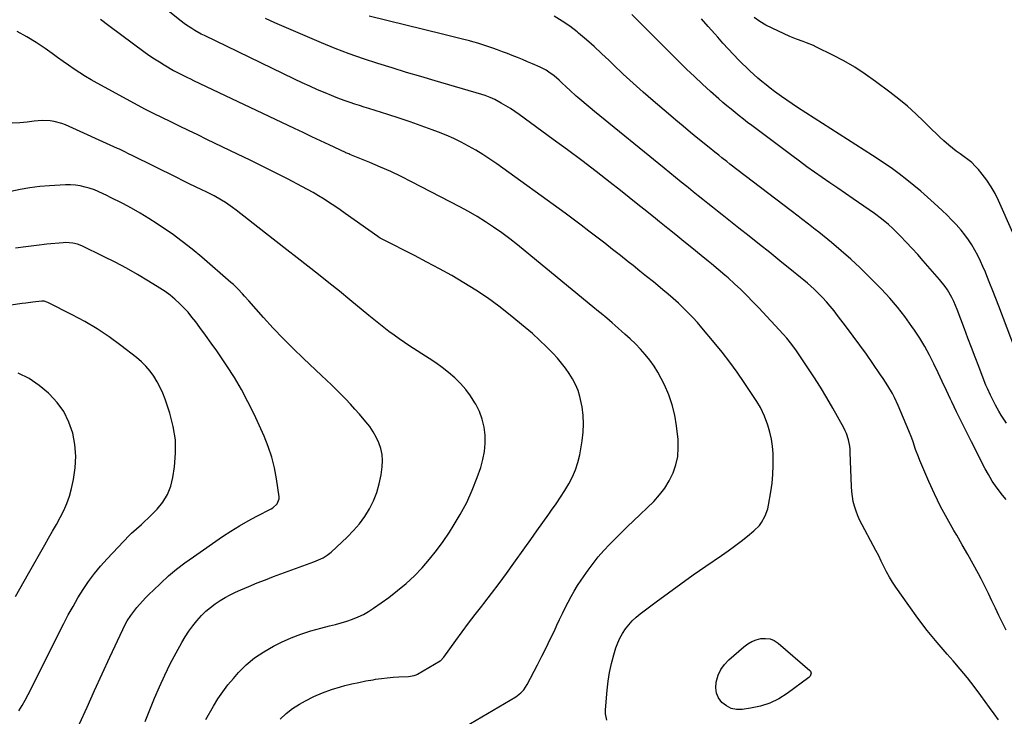
# Model space of a CAD drawing. Units: inches. Extents: x 1885692 to 1890408, y 469608 to 474967.
# Drawn here: x 1888941 to 1889486, y 470935 to 471321 of the extents above; entities that cross this region are included whole.
import ezdxf

# ---------------------------------------------------------------- set-up
doc = ezdxf.new("R2010")
doc.units = ezdxf.units.IN
doc.header["$MEASUREMENT"] = 0
doc.layers.add('7', color=7, linetype='Continuous')
doc.layers.add('8', color=7, linetype='Continuous')

msp = doc.modelspace()

# ---------------------------------------------------------------- linework, layer by layer
at = {"layer": '7', "color": 18}
for points in [[(1889266.13, 470932.86, 1988), (1889265.48, 470936.47, 1988), (1889265.49, 470938.67, 1988), (1889266.35, 470949.5, 1988), (1889266.9, 470954.45, 1988), (1889267.67, 470959.36, 1988), (1889268.75, 470964.21, 1988), (1889270.05, 470969.02, 1988), (1889271.22, 470972.88, 1988), (1889272.22, 470975.67, 1988), (1889273.4, 470978.36, 1988), (1889274.84, 470980.93, 1988), (1889276.45, 470983.41, 1988), (1889278.3, 470985.73, 1988), (1889280.27, 470987.92, 1988), (1889282.42, 470989.93, 1988), (1889284.71, 470991.82, 1988), (1889293.49, 470998.43, 1988), (1889300.3, 471003.48, 1988), (1889307.15, 471008.47, 1988), (1889314.07, 471013.36, 1988), (1889321.03, 471018.19, 1988), (1889329.66, 471024.08, 1988), (1889333.32, 471026.64, 1988), (1889336.94, 471029.27, 1988), (1889340.5, 471031.98, 1988), (1889344.01, 471034.75, 1988), (1889347.66, 471037.7, 1988), (1889350.65, 471040.64, 1988), (1889351.9, 471042.32, 1988), (1889353.94, 471045.99, 1988), (1889355.32, 471049.95, 1988), (1889355.78, 471052.01, 1988), (1889357, 471059.27, 1988), (1889357.68, 471064.13, 1988), (1889358.15, 471069, 1988), (1889358.33, 471073.89, 1988), (1889358.32, 471078.79, 1988), (1889358.26, 471080.58, 1988), (1889357.94, 471084.57, 1988), (1889357.38, 471088.5, 1988), (1889356.45, 471092.37, 1988), (1889355.28, 471096.19, 1988), (1889353.44, 471101.31, 1988), (1889352.46, 471103.72, 1988), (1889351.28, 471106.05, 1988), (1889349.26, 471109.4, 1988), (1889348.55, 471110.5, 1988), (1889342.27, 471119.9, 1988), (1889338.32, 471125.62, 1988), (1889334.24, 471131.25, 1988), (1889329.99, 471136.74, 1988), (1889325.61, 471142.14, 1988), (1889318.84, 471150.22, 1988), (1889316.37, 471153.07, 1988), (1889313.84, 471155.86, 1988), (1889311.22, 471158.58, 1988), (1889308.54, 471161.23, 1988), (1889305.79, 471163.81, 1988), (1889303, 471166.35, 1988), (1889300.15, 471168.83, 1988), (1889297.27, 471171.27, 1988), (1889295.68, 471172.57, 1988), (1889291.97, 471175.62, 1988), (1889288.24, 471178.65, 1988), (1889284.5, 471181.66, 1988), (1889280.74, 471184.65, 1988), (1889278.01, 471186.81, 1988), (1889273.68, 471190.22, 1988), (1889269.35, 471193.62, 1988), (1889265.01, 471197.02, 1988), (1889260.66, 471200.4, 1988), (1889256.29, 471203.76, 1988), (1889251.9, 471207.08, 1988), (1889247.48, 471210.37, 1988), (1889243.03, 471213.62, 1988), (1889205.2, 471241.03, 1988), (1889201.41, 471243.66, 1988), (1889197.57, 471246.2, 1988), (1889193.63, 471248.59, 1988), (1889189.63, 471250.88, 1988), (1889185.54, 471253, 1988), (1889181.39, 471255.02, 1988), (1889177.17, 471256.86, 1988), (1889172.9, 471258.58, 1988), (1889169.43, 471259.89, 1988), (1889163.36, 471262.13, 1988), (1889157.27, 471264.29, 1988), (1889151.14, 471266.35, 1988), (1889144.98, 471268.32, 1988), (1889134.42, 471271.61, 1988), (1889131.8, 471272.43, 1988), (1889129.18, 471273.26, 1988), (1889126.56, 471274.1, 1988), (1889123.95, 471274.94, 1988), (1889121.35, 471275.83, 1988), (1889118.76, 471276.76, 1988), (1889116.2, 471277.75, 1988), (1889113.66, 471278.79, 1988), (1889110.17, 471280.26, 1988), (1889105.91, 471282.09, 1988), (1889101.67, 471283.97, 1988), (1889097.46, 471285.91, 1988), (1889093.27, 471287.9, 1988), (1889043.41, 471312.01, 1988), (1889041.6, 471312.92, 1988), (1889038.04, 471314.86, 1988), (1889036.29, 471315.89, 1988), (1889032.91, 471318.11, 1988), (1889029.69, 471320.56, 1988), (1889012.54, 471334.58, 1988)], [(1889487.35, 470982.77, 1992), (1889485.26, 470986.77, 1992), (1889483.28, 470990.82, 1992), (1889481.37, 470994.9, 1992), (1889479.48, 470999, 1992), (1889477.53, 471003.07, 1992), (1889475.51, 471007.1, 1992), (1889473.44, 471011.11, 1992), (1889471.94, 471013.96, 1992), (1889469.04, 471019.35, 1992), (1889466.09, 471024.72, 1992), (1889463.06, 471030.04, 1992), (1889459.97, 471035.33, 1992), (1889458.42, 471037.95, 1992), (1889454.65, 471044.59, 1992), (1889451.06, 471051.32, 1992), (1889447.72, 471058.19, 1992), (1889444.56, 471065.14, 1992), (1889439.57, 471076.73, 1992), (1889438.72, 471078.76, 1992), (1889437.18, 471082.87, 1992), (1889435.77, 471087.03, 1992), (1889435.03, 471089.1, 1992), (1889433.41, 471093.18, 1992), (1889427.49, 471107.23, 1992), (1889425.45, 471111.67, 1992), (1889424.3, 471113.84, 1992), (1889421.84, 471118.07, 1992), (1889419.19, 471122.2, 1992), (1889417.82, 471124.23, 1992), (1889413.5, 471130.43, 1992), (1889409.92, 471135.52, 1992), (1889406.29, 471140.58, 1992), (1889402.61, 471145.59, 1992), (1889398.88, 471150.58, 1992), (1889393.99, 471157.04, 1992), (1889391.99, 471159.6, 1992), (1889389.93, 471162.11, 1992), (1889387.79, 471164.55, 1992), (1889385.59, 471166.94, 1992), (1889384.57, 471168.01, 1992), (1889382.81, 471169.8, 1992), (1889381.02, 471171.55, 1992), (1889379.16, 471173.24, 1992), (1889377.27, 471174.89, 1992), (1889375.35, 471176.51, 1992), (1889373.42, 471178.11, 1992), (1889371.48, 471179.7, 1992), (1889369.53, 471181.29, 1992), (1889362.07, 471187.28, 1992), (1889356.39, 471191.84, 1992), (1889350.69, 471196.39, 1992), (1889344.98, 471200.93, 1992), (1889339.26, 471205.45, 1992), (1889332.78, 471210.57, 1992), (1889330.1, 471212.69, 1992), (1889327.41, 471214.82, 1992), (1889324.73, 471216.94, 1992), (1889322.05, 471219.07, 1992), (1889319.37, 471221.21, 1992), (1889316.7, 471223.34, 1992), (1889314.03, 471225.49, 1992), (1889311.36, 471227.64, 1992), (1889310.44, 471228.39, 1992), (1889307.32, 471230.92, 1992), (1889304.2, 471233.46, 1992), (1889301.08, 471235.99, 1992), (1889297.97, 471238.53, 1992), (1889259.35, 471270.08, 1992), (1889257.02, 471271.99, 1992), (1889254.71, 471273.92, 1992), (1889252.41, 471275.86, 1992), (1889250.12, 471277.81, 1992), (1889249.27, 471278.53, 1992), (1889245.6, 471281.79, 1992), (1889243.8, 471283.46, 1992), (1889241.15, 471286, 1992), (1889239.8, 471287.26, 1992), (1889237.01, 471289.66, 1992), (1889234.06, 471291.87, 1992), (1889232.52, 471292.86, 1992), (1889229.25, 471294.54, 1992), (1889224.99, 471296.41, 1992), (1889222.26, 471297.59, 1992), (1889219.51, 471298.75, 1992), (1889216.75, 471299.88, 1992), (1889213.83, 471301.04, 1992), (1889211.13, 471302.08, 1992), (1889208.42, 471303.12, 1992), (1889205.7, 471304.13, 1992), (1889202.99, 471305.14, 1992), (1889200.25, 471306.09, 1992), (1889197.5, 471306.99, 1992), (1889194.72, 471307.82, 1992), (1889191.93, 471308.58, 1992), (1889190.08, 471309.06, 1992), (1889186.34, 471310.02, 1992), (1889182.61, 471310.97, 1992), (1889178.87, 471311.91, 1992), (1889175.12, 471312.83, 1992), (1889134.57, 471322.74, 1992)], [(1889487.33, 471055.02, 1994), (1889485.38, 471057.58, 1994), (1889482.41, 471061.38, 1994), (1889479.67, 471065.33, 1994), (1889478.43, 471067.33, 1994), (1889477.49, 471068.92, 1994), (1889475.72, 471072.18, 1994), (1889468.15, 471086.99, 1994), (1889465.36, 471092.52, 1994), (1889462.6, 471098.07, 1994), (1889459.9, 471103.65, 1994), (1889457.23, 471109.24, 1994), (1889456.55, 471110.66, 1994), (1889454.24, 471115.55, 1994), (1889451.93, 471120.44, 1994), (1889449.6, 471125.32, 1994), (1889447.27, 471130.2, 1994), (1889444.82, 471135.02, 1994), (1889442.24, 471139.76, 1994), (1889439.46, 471144.38, 1994), (1889436.54, 471148.93, 1994), (1889435.14, 471151, 1994), (1889431.27, 471156.4, 1994), (1889427.22, 471161.65, 1994), (1889422.88, 471166.66, 1994), (1889418.35, 471171.52, 1994), (1889411.35, 471178.61, 1994), (1889406.36, 471183.51, 1994), (1889401.26, 471188.3, 1994), (1889396.01, 471192.91, 1994), (1889390.65, 471197.4, 1994), (1889383.52, 471203.18, 1994), (1889381.64, 471204.69, 1994), (1889377.84, 471207.67, 1994), (1889373.99, 471210.59, 1994), (1889372.07, 471212.05, 1994), (1889368.23, 471214.97, 1994), (1889334.36, 471240.86, 1994), (1889332.57, 471242.23, 1994), (1889329.9, 471244.32, 1994), (1889328.13, 471245.73, 1994), (1889325.91, 471247.53, 1994), (1889322.81, 471250.04, 1994), (1889316.62, 471255.07, 1994), (1889312.5, 471258.44, 1994), (1889308.41, 471261.83, 1994), (1889304.33, 471265.25, 1994), (1889300.27, 471268.69, 1994), (1889291.83, 471275.89, 1994), (1889286.24, 471280.75, 1994), (1889280.71, 471285.69, 1994), (1889275.28, 471290.73, 1994), (1889269.91, 471295.83, 1994), (1889267.4, 471298.27, 1994), (1889263.29, 471302.17, 1994), (1889259.12, 471306, 1994), (1889254.87, 471309.74, 1994), (1889250.57, 471313.42, 1994), (1889249.79, 471314.07, 1994), (1889245.72, 471317.2, 1994), (1889241.52, 471320.12, 1994), (1889237.1, 471322.71, 1994)], [(1889487.53, 471097.41, 1996), (1889486.08, 471099.6, 1996), (1889484.66, 471101.81, 1996), (1889483.32, 471104.07, 1996), (1889481.45, 471107.37, 1996), (1889480.48, 471109.18, 1996), (1889478.65, 471112.84, 1996), (1889476.96, 471116.57, 1996), (1889476.15, 471118.45, 1996), (1889474.63, 471122.25, 1996), (1889472.11, 471128.82, 1996), (1889470.12, 471134.02, 1996), (1889468.14, 471139.22, 1996), (1889466.16, 471144.43, 1996), (1889464.19, 471149.64, 1996), (1889460.15, 471160.36, 1996), (1889458.27, 471164.8, 1996), (1889457.2, 471166.96, 1996), (1889454.81, 471171.15, 1996), (1889453.48, 471173.15, 1996), (1889450.5, 471176.94, 1996), (1889441.46, 471187.3, 1996), (1889438.36, 471190.78, 1996), (1889435.22, 471194.21, 1996), (1889432.01, 471197.58, 1996), (1889428.75, 471200.91, 1996), (1889424.51, 471205.16, 1996), (1889422.11, 471207.44, 1996), (1889418.32, 471210.63, 1996), (1889414.33, 471213.58, 1996), (1889402.58, 471221.67, 1996), (1889398.31, 471224.62, 1996), (1889394.04, 471227.56, 1996), (1889389.77, 471230.51, 1996), (1889385.5, 471233.46, 1996), (1889381.26, 471236.44, 1996), (1889377.03, 471239.44, 1996), (1889372.84, 471242.5, 1996), (1889368.67, 471245.58, 1996), (1889346.44, 471262.22, 1996), (1889344.11, 471263.99, 1996), (1889341.79, 471265.78, 1996), (1889339.49, 471267.59, 1996), (1889337.21, 471269.42, 1996), (1889334.95, 471271.28, 1996), (1889332.71, 471273.16, 1996), (1889330.5, 471275.07, 1996), (1889328.3, 471277, 1996), (1889323.65, 471281.15, 1996), (1889319.17, 471285.21, 1996), (1889314.74, 471289.32, 1996), (1889310.38, 471293.5, 1996), (1889306.07, 471297.73, 1996), (1889293.88, 471309.91, 1996), (1889286.95, 471316.82, 1996), (1889280, 471323.71, 1996)], [(1889175.08, 470921.77, 1986), (1889215.86, 470945.86, 1986), (1889218.62, 470947.96, 1986), (1889220.18, 470949.68, 1986), (1889222.08, 470952.6, 1986), (1889227.84, 470963.63, 1986), (1889230.23, 470968.29, 1986), (1889232.58, 470972.97, 1986), (1889234.87, 470977.68, 1986), (1889237.12, 470982.42, 1986), (1889238.55, 470985.51, 1986), (1889240.06, 470988.7, 1986), (1889241.59, 470991.89, 1986), (1889243.16, 470995.06, 1986), (1889244.74, 470998.22, 1986), (1889246.4, 471001.34, 1986), (1889248.14, 471004.41, 1986), (1889250, 471007.41, 1986), (1889251.94, 471010.36, 1986), (1889255.8, 471015.98, 1986), (1889258.54, 471019.74, 1986), (1889261.42, 471023.39, 1986), (1889264.49, 471026.88, 1986), (1889267.69, 471030.25, 1986), (1889271.01, 471033.54, 1986), (1889274.33, 471036.81, 1986), (1889277.67, 471040.07, 1986), (1889281.01, 471043.32, 1986), (1889292.16, 471054.09, 1986), (1889295.4, 471057.64, 1986), (1889298.33, 471061.4, 1986), (1889300.78, 471065.49, 1986), (1889302.92, 471069.8, 1986), (1889304.43, 471074.33, 1986), (1889305.46, 471078.94, 1986), (1889305.77, 471083.64, 1986), (1889305.6, 471088.41, 1986), (1889304.75, 471095.93, 1986), (1889303.78, 471101.78, 1986), (1889302.4, 471107.52, 1986), (1889300.44, 471113.08, 1986), (1889298.07, 471118.53, 1986), (1889296.33, 471122.03, 1986), (1889294.41, 471125.55, 1986), (1889292.32, 471128.96, 1986), (1889289.99, 471132.21, 1986), (1889287.48, 471135.34, 1986), (1889284.8, 471138.33, 1986), (1889282.03, 471141.24, 1986), (1889279.15, 471144.04, 1986), (1889276.18, 471146.75, 1986), (1889270.73, 471151.55, 1986), (1889269.21, 471152.87, 1986), (1889266.16, 471155.47, 1986), (1889263.07, 471158.04, 1986), (1889261.52, 471159.32, 1986), (1889258.42, 471161.87, 1986), (1889221, 471192.7, 1986), (1889216.72, 471196.13, 1986), (1889212.39, 471199.49, 1986), (1889207.97, 471202.74, 1986), (1889203.5, 471205.92, 1986), (1889198.93, 471208.95, 1986), (1889194.3, 471211.86, 1986), (1889189.55, 471214.6, 1986), (1889184.74, 471217.21, 1986), (1889157.99, 471231.1, 1986), (1889152.33, 471233.94, 1986), (1889146.62, 471236.68, 1986), (1889140.83, 471239.26, 1986), (1889135, 471241.73, 1986), (1889123.89, 471246.26, 1986), (1889123.27, 471246.52, 1986), (1889121.71, 471247.18, 1986), (1889121.41, 471247.32, 1986), (1889112.44, 471251.53, 1986), (1889107.65, 471253.78, 1986), (1889102.86, 471256.04, 1986), (1889098.08, 471258.3, 1986), (1889093.29, 471260.57, 1986), (1889037.55, 471287.07, 1986), (1889035.85, 471287.88, 1986), (1889034.15, 471288.69, 1986), (1889030.75, 471290.33, 1986), (1889026.75, 471292.27, 1986), (1889026.36, 471292.48, 1986), (1889026.16, 471292.59, 1986), (1889021.08, 471295.58, 1986), (1889018.37, 471297.23, 1986), (1889015.7, 471298.94, 1986), (1889013.09, 471300.73, 1986), (1889010.51, 471302.57, 1986), (1888990.46, 471317.41, 1986), (1888985.73, 471321.02, 1986)], [(1889492.45, 471137.82, 1998), (1889483.23, 471162.26, 1998), (1889481.63, 471166.45, 1998), (1889480, 471170.63, 1998), (1889478.33, 471174.8, 1998), (1889476.64, 471178.96, 1998), (1889475.8, 471180.99, 1998), (1889474.46, 471184.1, 1998), (1889473.06, 471187.18, 1998), (1889471.56, 471190.22, 1998), (1889470, 471193.23, 1998), (1889468.3, 471196.15, 1998), (1889466.48, 471198.99, 1998), (1889464.48, 471201.71, 1998), (1889462.36, 471204.35, 1998), (1889459.63, 471207.43, 1998), (1889457.15, 471210.08, 1998), (1889454.59, 471212.64, 1998), (1889451.95, 471215.15, 1998), (1889447.43, 471219.29, 1998), (1889443.74, 471222.61, 1998), (1889439.99, 471225.87, 1998), (1889436.17, 471229.04, 1998), (1889432.3, 471232.16, 1998), (1889428, 471235.56, 1998), (1889424.44, 471238.24, 1998), (1889422.63, 471239.53, 1998), (1889418.93, 471242.02, 1998), (1889417.07, 471243.25, 1998), (1889413.33, 471245.67, 1998), (1889371.85, 471272.29, 1998), (1889368.86, 471274.25, 1998), (1889365.9, 471276.24, 1998), (1889362.97, 471278.29, 1998), (1889359.09, 471281.11, 1998), (1889356.73, 471282.89, 1998), (1889354.4, 471284.71, 1998), (1889352.11, 471286.58, 1998), (1889349.85, 471288.49, 1998), (1889347.64, 471290.45, 1998), (1889345.46, 471292.45, 1998), (1889343.32, 471294.5, 1998), (1889341.22, 471296.58, 1998), (1889339.34, 471298.5, 1998), (1889336.34, 471301.59, 1998), (1889333.39, 471304.72, 1998), (1889330.48, 471307.9, 1998), (1889327.62, 471311.11, 1998), (1889325.96, 471312.99, 1998), (1889322.29, 471317.16, 1998), (1889318.6, 471321.32, 1998)], [(1889085.33, 470933.37, 1984), (1889088.54, 470936.56, 1984), (1889092.14, 470939.32, 1984), (1889095.98, 470941.79, 1984), (1889099.23, 470943.6, 1984), (1889103.91, 470945.97, 1984), (1889108.69, 470948.1, 1984), (1889113.62, 470949.86, 1984), (1889118.65, 470951.37, 1984), (1889121.16, 470952.03, 1984), (1889125.02, 470952.97, 1984), (1889128.89, 470953.84, 1984), (1889132.79, 470954.61, 1984), (1889136.7, 470955.31, 1984), (1889138.1, 470955.54, 1984), (1889141.33, 470956.01, 1984), (1889144.56, 470956.4, 1984), (1889147.81, 470956.68, 1984), (1889151.07, 470956.89, 1984), (1889156.29, 470957.13, 1984), (1889159.49, 470957.61, 1984), (1889160.68, 470958.06, 1984), (1889161.25, 470958.36, 1984), (1889173.9, 470965.83, 1984), (1889174.21, 470966.03, 1984), (1889175.76, 470967.57, 1984), (1889175.98, 470967.87, 1984), (1889182.53, 470976.96, 1984), (1889186.05, 470981.79, 1984), (1889189.62, 470986.58, 1984), (1889193.24, 470991.33, 1984), (1889196.91, 470996.04, 1984), (1889198.13, 470997.58, 1984), (1889202.39, 471003.07, 1984), (1889206.59, 471008.61, 1984), (1889210.7, 471014.21, 1984), (1889214.75, 471019.87, 1984), (1889220.7, 471028.31, 1984), (1889224.01, 471032.99, 1984), (1889227.33, 471037.67, 1984), (1889230.66, 471042.33, 1984), (1889234, 471046.99, 1984), (1889235.6, 471049.2, 1984), (1889238.1, 471052.78, 1984), (1889240.55, 471056.39, 1984), (1889242.9, 471060.07, 1984), (1889245.19, 471063.78, 1984), (1889247.2, 471067.61, 1984), (1889248.92, 471071.56, 1984), (1889250.19, 471075.66, 1984), (1889251.15, 471079.88, 1984), (1889252.49, 471087.66, 1984), (1889253.04, 471092.34, 1984), (1889253.28, 471097.03, 1984), (1889253.03, 471101.72, 1984), (1889252.46, 471106.41, 1984), (1889252.05, 471108.75, 1984), (1889251.26, 471112.2, 1984), (1889250.24, 471115.56, 1984), (1889248.86, 471118.79, 1984), (1889247.25, 471121.94, 1984), (1889245.36, 471124.95, 1984), (1889243.35, 471127.87, 1984), (1889241.15, 471130.65, 1984), (1889238.82, 471133.33, 1984), (1889236.45, 471135.89, 1984), (1889232.76, 471139.7, 1984), (1889228.98, 471143.41, 1984), (1889225.05, 471146.96, 1984), (1889221.01, 471150.4, 1984), (1889212.6, 471157.29, 1984), (1889206.44, 471162.1, 1984), (1889200.15, 471166.72, 1984), (1889193.65, 471171.05, 1984), (1889187.02, 471175.19, 1984), (1889180.25, 471179.11, 1984), (1889173.43, 471182.94, 1984), (1889166.54, 471186.64, 1984), (1889159.59, 471190.24, 1984), (1889142.17, 471199.06, 1984), (1889141.8, 471199.26, 1984), (1889140.69, 471199.88, 1984), (1889139.62, 471200.57, 1984), (1889139.27, 471200.81, 1984), (1889121.33, 471213.5, 1984), (1889118.43, 471215.52, 1984), (1889115.5, 471217.52, 1984), (1889112.56, 471219.48, 1984), (1889109.59, 471221.42, 1984), (1889106.59, 471223.29, 1984), (1889103.55, 471225.1, 1984), (1889100.46, 471226.83, 1984), (1889097.34, 471228.5, 1984), (1889089.7, 471232.46, 1984), (1889082.72, 471236.03, 1984), (1889075.72, 471239.56, 1984), (1889068.69, 471243.03, 1984), (1889061.63, 471246.45, 1984), (1889044.69, 471254.57, 1984), (1889039.62, 471257.01, 1984), (1889034.55, 471259.46, 1984), (1889029.48, 471261.91, 1984), (1889024.42, 471264.37, 1984), (1889015.51, 471268.72, 1984), (1889013.7, 471269.6, 1984), (1889010.72, 471271.14, 1984), (1888983.9, 471285.62, 1984), (1888980.64, 471287.45, 1984), (1888977.43, 471289.35, 1984), (1888974.29, 471291.36, 1984), (1888971.19, 471293.44, 1984), (1888968.12, 471295.59, 1984), (1888965.07, 471297.74, 1984), (1888962.02, 471299.91, 1984), (1888958.98, 471302.08, 1984), (1888955.18, 471304.82, 1984), (1888950.15, 471308.22, 1984), (1888945.01, 471311.43, 1984), (1888939.7, 471314.34, 1984)], [(1889044.06, 470933.25, 1982), (1889048.28, 470940.62, 1982), (1889050.78, 470944.68, 1982), (1889053.44, 470948.62, 1982), (1889056.33, 470952.39, 1982), (1889059.38, 470956.04, 1982), (1889062.19, 470959.2, 1982), (1889066.52, 470963.52, 1982), (1889071.14, 470967.46, 1982), (1889076.18, 470970.83, 1982), (1889081.52, 470973.83, 1982), (1889086.04, 470976.03, 1982), (1889091.33, 470978.4, 1982), (1889096.71, 470980.54, 1982), (1889102.21, 470982.33, 1982), (1889107.79, 470983.9, 1982), (1889112.65, 470985.09, 1982), (1889115.86, 470985.93, 1982), (1889119.05, 470986.82, 1982), (1889122.21, 470987.8, 1982), (1889125.35, 470988.85, 1982), (1889128.42, 470990.06, 1982), (1889131.4, 470991.44, 1982), (1889134.25, 470993.07, 1982), (1889137.01, 470994.87, 1982), (1889145.39, 471000.86, 1982), (1889150.32, 471004.62, 1982), (1889155.08, 471008.59, 1982), (1889159.58, 471012.85, 1982), (1889163.9, 471017.31, 1982), (1889167.96, 471022.01, 1982), (1889171.87, 471026.83, 1982), (1889175.53, 471031.84, 1982), (1889179.03, 471036.98, 1982), (1889181.17, 471040.3, 1982), (1889185.02, 471046.77, 1982), (1889188.56, 471053.39, 1982), (1889191.63, 471060.24, 1982), (1889194.38, 471067.25, 1982), (1889196.34, 471072.82, 1982), (1889197.59, 471077.19, 1982), (1889198.47, 471081.62, 1982), (1889198.81, 471086.12, 1982), (1889198.78, 471090.67, 1982), (1889198.17, 471095.17, 1982), (1889197.17, 471099.56, 1982), (1889195.59, 471103.76, 1982), (1889193.62, 471107.86, 1982), (1889193.14, 471108.71, 1982), (1889190.75, 471112.47, 1982), (1889188.13, 471116.05, 1982), (1889185.17, 471119.35, 1982), (1889181.99, 471122.47, 1982), (1889178.57, 471125.36, 1982), (1889175.07, 471128.15, 1982), (1889171.44, 471130.77, 1982), (1889167.73, 471133.28, 1982), (1889157.14, 471140.1, 1982), (1889154.17, 471142.06, 1982), (1889151.23, 471144.06, 1982), (1889148.34, 471146.13, 1982), (1889145.48, 471148.24, 1982), (1889142.65, 471150.4, 1982), (1889139.84, 471152.59, 1982), (1889137.06, 471154.81, 1982), (1889134.31, 471157.06, 1982), (1889123.83, 471165.7, 1982), (1889118.07, 471170.41, 1982), (1889112.29, 471175.09, 1982), (1889106.47, 471179.72, 1982), (1889100.63, 471184.32, 1982), (1889094.77, 471188.89, 1982), (1889088.91, 471193.47, 1982), (1889083.04, 471198.05, 1982), (1889077.18, 471202.62, 1982), (1889060.84, 471215.37, 1982), (1889058.9, 471216.83, 1982), (1889054.91, 471219.55, 1982), (1889052.85, 471220.83, 1982), (1889048.64, 471223.21, 1982), (1889044.33, 471225.42, 1982), (1889041.81, 471226.65, 1982), (1889038.38, 471228.32, 1982), (1889034.95, 471230, 1982), (1889031.52, 471231.69, 1982), (1889028.09, 471233.38, 1982), (1889003.25, 471245.65, 1982), (1889001.25, 471246.64, 1982), (1888999.25, 471247.63, 1982), (1888996.22, 471249.08, 1982), (1888995.21, 471249.54, 1982), (1888966.45, 471262.58, 1982), (1888964.38, 471263.39, 1982), (1888960.12, 471264.51, 1982), (1888957.93, 471264.82, 1982), (1888953.48, 471264.97, 1982), (1888951.27, 471264.84, 1982), (1888949.05, 471264.61, 1982), (1888945.19, 471264.08, 1982), (1888941.05, 471263.7, 1982), (1888936.91, 471263.58, 1982)], [(1888974.2, 470930.8, 1978), (1888978.35, 470940.08, 1978), (1888982.52, 470949.35, 1978), (1888986.75, 470958.59, 1978), (1888991.01, 470967.82, 1978), (1888998.1, 470983.08, 1978), (1888998.89, 470984.71, 1978), (1889000.62, 470987.87, 1978), (1889002.57, 470990.92, 1978), (1889003.61, 470992.39, 1978), (1889005.88, 470995.2, 1978), (1889009.02, 470998.75, 1978), (1889010.92, 471000.79, 1978), (1889012.87, 471002.77, 1978), (1889014.86, 471004.72, 1978), (1889019.23, 471008.86, 1978), (1889023.52, 471012.75, 1978), (1889027.93, 471016.5, 1978), (1889032.5, 471020.03, 1978), (1889037.19, 471023.43, 1978), (1889053.34, 471034.59, 1978), (1889057.97, 471037.65, 1978), (1889062.67, 471040.58, 1978), (1889067.49, 471043.33, 1978), (1889072.37, 471045.95, 1978), (1889080.34, 471050.02, 1978), (1889081.26, 471050.57, 1978), (1889083.61, 471052.7, 1978), (1889084.67, 471055.5, 1978), (1889084.66, 471056.54, 1978), (1889083.23, 471066.63, 1978), (1889082.11, 471072.67, 1978), (1889080.65, 471078.61, 1978), (1889078.69, 471084.41, 1978), (1889076.38, 471090.11, 1978), (1889070.78, 471102.39, 1978), (1889067.43, 471109.29, 1978), (1889063.84, 471116.07, 1978), (1889059.93, 471122.65, 1978), (1889055.78, 471129.11, 1978), (1889053.14, 471133.01, 1978), (1889050.12, 471137.4, 1978), (1889047.07, 471141.77, 1978), (1889043.95, 471146.1, 1978), (1889040.8, 471150.4, 1978), (1889038.55, 471153.43, 1978), (1889036.43, 471156.14, 1978), (1889034.23, 471158.78, 1978), (1889031.9, 471161.3, 1978), (1889029.48, 471163.75, 1978), (1889026.93, 471166.06, 1978), (1889024.29, 471168.25, 1978), (1889021.51, 471170.27, 1978), (1889018.65, 471172.17, 1978), (1889012.41, 471176.03, 1978), (1889006.31, 471179.69, 1978), (1889000.14, 471183.21, 1978), (1888993.86, 471186.53, 1978), (1888987.5, 471189.73, 1978), (1888975.52, 471195.52, 1978), (1888973.02, 471196.52, 1978), (1888970.42, 471197.14, 1978), (1888966.4, 471197.4, 1978), (1888965.06, 471197.33, 1978), (1888956.11, 471196.46, 1978), (1888950.31, 471195.83, 1978), (1888944.51, 471195.11, 1978), (1888938.73, 471194.26, 1978)], [(1888940.51, 470938.15, 1976), (1888942.38, 470941.06, 1976), (1888944.1, 470944.05, 1976), (1888945.73, 470947.1, 1976), (1888965.44, 470986.35, 1976), (1888967.95, 470991.16, 1976), (1888970.55, 470995.91, 1976), (1888973.3, 471000.59, 1976), (1888976.14, 471005.21, 1976), (1888979.17, 471009.7, 1976), (1888982.38, 471014.05, 1976), (1888985.83, 471018.21, 1976), (1888989.44, 471022.24, 1976), (1889001.69, 471035.11, 1976), (1889002.98, 471036.42, 1976), (1889005.66, 471038.92, 1976), (1889008.45, 471041.31, 1976), (1889009.82, 471042.53, 1976), (1889012.45, 471045.08, 1976), (1889017.11, 471049.81, 1976), (1889020.27, 471053.71, 1976), (1889022.87, 471057.88, 1976), (1889024.65, 471062.47, 1976), (1889025.87, 471067.34, 1976), (1889026.76, 471073.21, 1976), (1889027.34, 471080.74, 1976), (1889027.22, 471088.2, 1976), (1889026.04, 471095.57, 1976), (1889024.15, 471102.88, 1976), (1889021.55, 471110.61, 1976), (1889020.28, 471113.94, 1976), (1889018.85, 471117.2, 1976), (1889017.17, 471120.33, 1976), (1889015.32, 471123.39, 1976), (1889013.21, 471126.26, 1976), (1889010.94, 471128.97, 1976), (1889008.4, 471131.44, 1976), (1889005.69, 471133.74, 1976), (1888996.94, 471140.44, 1976), (1888990.49, 471145.12, 1976), (1888983.89, 471149.55, 1976), (1888977.05, 471153.61, 1976), (1888970.06, 471157.43, 1976), (1888956.65, 471164.29, 1976), (1888954.52, 471164.91, 1976), (1888953.64, 471164.94, 1976), (1888953.19, 471164.91, 1976), (1888948.27, 471164.39, 1976), (1888944.4, 471163.91, 1976), (1888942.47, 471163.65, 1976), (1888936.2, 471162.76, 1976)], [(1888938.65, 471001.47, 1974), (1888941.04, 471005.72, 1974), (1888943.45, 471009.96, 1974), (1888945.86, 471014.2, 1974), (1888954.85, 471029.95, 1974), (1888957.01, 471033.74, 1974), (1888959.17, 471037.54, 1974), (1888961.32, 471041.33, 1974), (1888963.48, 471045.12, 1974), (1888965.44, 471048.99, 1974), (1888967.18, 471052.95, 1974), (1888968.56, 471057.04, 1974), (1888969.71, 471061.23, 1974), (1888970.84, 471066.24, 1974), (1888971.82, 471072.68, 1974), (1888972.19, 471079.11, 1974), (1888971.62, 471085.53, 1974), (1888970.44, 471091.93, 1974), (1888968.27, 471098.03, 1974), (1888965.48, 471103.76, 1974), (1888961.76, 471108.92, 1974), (1888957.41, 471113.72, 1974), (1888957.04, 471114.06, 1974), (1888951.78, 471118.33, 1974), (1888946.22, 471122.09, 1974), (1888940.22, 471125.11, 1974)]]:
    msp.add_polyline3d(points, dxfattribs=at)
at = {"layer": '8', "color": 18}
for points in [[(1889483.02, 470932.99, 1990), (1889480.61, 470936.42, 1990), (1889478.18, 470939.83, 1990), (1889475.74, 470943.24, 1990), (1889473.39, 470946.49, 1990), (1889469.69, 470951.46, 1990), (1889465.9, 470956.35, 1990), (1889461.95, 470961.11, 1990), (1889457.91, 470965.8, 1990), (1889454.7, 470969.42, 1990), (1889449.09, 470975.95, 1990), (1889443.64, 470982.6, 1990), (1889438.42, 470989.44, 1990), (1889433.36, 470996.4, 1990), (1889426.22, 471006.57, 1990), (1889424.4, 471009.31, 1990), (1889422.68, 471012.11, 1990), (1889421.11, 471014.99, 1990), (1889419.63, 471017.92, 1990), (1889418.2, 471020.89, 1990), (1889416.75, 471023.85, 1990), (1889415.24, 471026.77, 1990), (1889413.71, 471029.69, 1990), (1889407.61, 471041.05, 1990), (1889406.36, 471043.56, 1990), (1889405.22, 471046.11, 1990), (1889404.24, 471048.72, 1990), (1889403.37, 471051.38, 1990), (1889402.69, 471054.09, 1990), (1889402.15, 471056.82, 1990), (1889401.81, 471059.58, 1990), (1889401.61, 471062.37, 1990), (1889401, 471081.2, 1990), (1889400.89, 471082.97, 1990), (1889400.69, 471084.73, 1990), (1889400, 471088.2, 1990), (1889398.9, 471091.57, 1990), (1889398.19, 471093.18, 1990), (1889397.39, 471094.76, 1990), (1889391.34, 471105.62, 1990), (1889387.97, 471111.49, 1990), (1889384.5, 471117.3, 1990), (1889380.88, 471123.02, 1990), (1889377.16, 471128.67, 1990), (1889371.21, 471137.44, 1990), (1889368.62, 471141.03, 1990), (1889365.83, 471144.46, 1990), (1889363.86, 471146.66, 1990), (1889350.43, 471161.18, 1990), (1889347.13, 471164.65, 1990), (1889343.77, 471168.06, 1990), (1889340.32, 471171.37, 1990), (1889336.81, 471174.63, 1990), (1889333.29, 471177.8, 1990), (1889331.49, 471179.41, 1990), (1889327.82, 471182.56, 1990), (1889324.08, 471185.63, 1990), (1889322.21, 471187.16, 1990), (1889318.45, 471190.21, 1990), (1889313.29, 471194.4, 1990), (1889308.82, 471198.02, 1990), (1889304.35, 471201.64, 1990), (1889299.88, 471205.25, 1990), (1889295.41, 471208.85, 1990), (1889293.12, 471210.7, 1990), (1889288.28, 471214.58, 1990), (1889283.43, 471218.46, 1990), (1889278.58, 471222.33, 1990), (1889273.71, 471226.19, 1990), (1889267.97, 471230.72, 1990), (1889260.2, 471236.8, 1990), (1889252.37, 471242.8, 1990), (1889244.48, 471248.72, 1990), (1889236.54, 471254.56, 1990), (1889217.64, 471268.3, 1990), (1889215.21, 471270, 1990), (1889212.74, 471271.63, 1990), (1889210.21, 471273.17, 1990), (1889207.64, 471274.65, 1990), (1889204.13, 471276.57, 1990), (1889201.52, 471277.83, 1990), (1889198.81, 471278.85, 1990), (1889196.96, 471279.43, 1990), (1889171.13, 471286.95, 1990), (1889163.15, 471289.3, 1990), (1889155.18, 471291.68, 1990), (1889147.23, 471294.11, 1990), (1889139.28, 471296.58, 1990), (1889131.39, 471299.18, 1990), (1889123.55, 471301.95, 1990), (1889115.8, 471304.94, 1990), (1889108.11, 471308.1, 1990), (1889082.38, 471319.11, 1990), (1889077.09, 471321.44, 1990)], [(1889498.99, 471184.81, 2000), (1889483.1, 471220.73, 2000), (1889481.2, 471224.6, 2000), (1889479.09, 471228.33, 2000), (1889476.67, 471231.88, 2000), (1889474.05, 471235.3, 2000), (1889471.94, 471237.83, 2000), (1889470.15, 471239.81, 2000), (1889468.25, 471241.67, 2000), (1889466.2, 471243.37, 2000), (1889464.06, 471244.96, 2000), (1889461.86, 471246.5, 2000), (1889459.7, 471248.08, 2000), (1889457.59, 471249.74, 2000), (1889455.51, 471251.43, 2000), (1889452.85, 471253.72, 2000), (1889450.65, 471255.7, 2000), (1889448.5, 471257.73, 2000), (1889446.39, 471259.8, 2000), (1889441.77, 471264.44, 2000), (1889437.29, 471268.75, 2000), (1889432.68, 471272.93, 2000), (1889427.9, 471276.9, 2000), (1889422.99, 471280.73, 2000), (1889415.02, 471286.67, 2000), (1889409.32, 471290.69, 2000), (1889403.48, 471294.49, 2000), (1889397.45, 471297.97, 2000), (1889391.29, 471301.24, 2000), (1889382.38, 471305.66, 2000), (1889380.56, 471306.51, 2000), (1889376.84, 471308.03, 2000), (1889374.94, 471308.69, 2000), (1889371.16, 471310.05, 2000), (1889369.3, 471310.82, 2000), (1889367.46, 471311.62, 2000), (1889357.77, 471316.09, 2000), (1889354.31, 471317.87, 2000), (1889350.99, 471319.84, 2000), (1889347.85, 471322.09, 2000)], [(1889010.45, 470932.1, 1980), (1889015.71, 470945.02, 1980), (1889018.44, 470951.42, 1980), (1889021.32, 470957.76, 1980), (1889024.42, 470964, 1980), (1889027.67, 470970.16, 1980), (1889030.86, 470975.99, 1980), (1889032.71, 470979.13, 1980), (1889034.68, 470982.18, 1980), (1889036.83, 470985.1, 1980), (1889039.1, 470987.95, 1980), (1889041.78, 470990.9, 1980), (1889044.11, 470993.2, 1980), (1889046.61, 470995.31, 1980), (1889049.22, 470997.29, 1980), (1889051.96, 470999.11, 1980), (1889054.76, 471000.81, 1980), (1889057.66, 471002.34, 1980), (1889060.62, 471003.76, 1980), (1889063.53, 471005.05, 1980), (1889068.01, 471006.99, 1980), (1889072.51, 471008.87, 1980), (1889077.06, 471010.65, 1980), (1889081.62, 471012.38, 1980), (1889103.99, 471020.58, 1980), (1889106.54, 471021.62, 1980), (1889109.01, 471022.84, 1980), (1889111.34, 471024.29, 1980), (1889113.47, 471026.02, 1980), (1889122.41, 471034.28, 1980), (1889125.93, 471037.85, 1980), (1889129.21, 471041.62, 1980), (1889132.13, 471045.67, 1980), (1889134.8, 471049.92, 1980), (1889137.01, 471054.4, 1980), (1889138.87, 471059.01, 1980), (1889140.18, 471063.8, 1980), (1889141.14, 471068.71, 1980), (1889141.77, 471073.29, 1980), (1889141.95, 471076.69, 1980), (1889141.77, 471080.04, 1980), (1889141.06, 471083.32, 1980), (1889139.99, 471086.55, 1980), (1889138.49, 471089.65, 1980), (1889136.81, 471092.65, 1980), (1889134.87, 471095.48, 1980), (1889132.75, 471098.2, 1980), (1889129.18, 471102.37, 1980), (1889126.71, 471105.18, 1980), (1889124.2, 471107.95, 1980), (1889121.62, 471110.66, 1980), (1889119, 471113.33, 1980), (1889116.34, 471115.96, 1980), (1889113.66, 471118.58, 1980), (1889110.96, 471121.17, 1980), (1889108.25, 471123.75, 1980), (1889098.25, 471133.16, 1980), (1889092.54, 471138.68, 1980), (1889086.94, 471144.3, 1980), (1889081.47, 471150.06, 1980), (1889076.11, 471155.92, 1980), (1889067.91, 471165.12, 1980), (1889065.53, 471167.77, 1980), (1889064.33, 471169.09, 1980), (1889061.9, 471171.71, 1980), (1889059.35, 471174.19, 1980), (1889058.02, 471175.38, 1980), (1889041.96, 471189.26, 1980), (1889036.57, 471193.74, 1980), (1889031.06, 471198.08, 1980), (1889025.39, 471202.2, 1980), (1889019.61, 471206.18, 1980), (1889017.12, 471207.82, 1980), (1889012.46, 471210.79, 1980), (1889007.74, 471213.66, 1980), (1889002.93, 471216.37, 1980), (1888998.06, 471218.97, 1980), (1888991.01, 471222.59, 1980), (1888989.61, 471223.3, 1980), (1888986.79, 471224.67, 1980), (1888982.48, 471226.54, 1980), (1888979.5, 471227.51, 1980), (1888977.23, 471228.16, 1980), (1888974.58, 471228.78, 1980), (1888971.9, 471229.22, 1980), (1888969.19, 471229.39, 1980), (1888966.46, 471229.38, 1980), (1888957.51, 471228.89, 1980), (1888952.09, 471228.45, 1980), (1888946.71, 471227.81, 1980), (1888941.37, 471226.86, 1980), (1888936.05, 471225.72, 1980)], [(1889356.59, 470977.9, 1990), (1889358.88, 470976.94, 1990), (1889361.05, 470975.55, 1990), (1889378.67, 470960.41, 1990), (1889379.03, 470959.97, 1990), (1889379.34, 470958.97, 1990), (1889378.83, 470957.34, 1990), (1889378.02, 470956.49, 1990), (1889366.12, 470947.73, 1990), (1889361.39, 470944.78, 1990), (1889356.46, 470942.33, 1990), (1889351.22, 470940.64, 1990), (1889345.78, 470939.46, 1990), (1889341.17, 470938.82, 1990), (1889338.03, 470938.85, 1990), (1889335.08, 470939.41, 1990), (1889332.4, 470940.78, 1990), (1889329.91, 470942.69, 1990), (1889328.1, 470945.23, 1990), (1889326.87, 470947.93, 1990), (1889326.49, 470950.88, 1990), (1889326.68, 470953.99, 1990), (1889327.9, 470957.89, 1990), (1889329.37, 470961.02, 1990), (1889331.41, 470963.8, 1990), (1889333.83, 470966.36, 1990), (1889342.07, 470973.49, 1990), (1889344.22, 470975.08, 1990), (1889346.5, 470976.42, 1990), (1889348.97, 470977.38, 1990), (1889351.55, 470978.08, 1990), (1889354.13, 470978.21, 1990), (1889356.59, 470977.9, 1990)]]:
    msp.add_polyline3d(points, dxfattribs=at)

doc.saveas('drawing.dxf')
